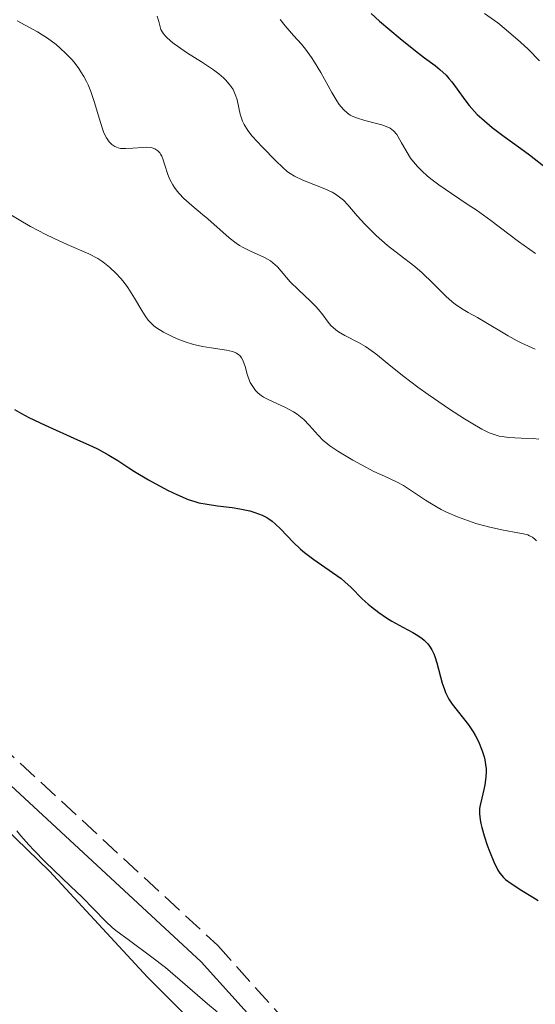
# Model space of a CAD drawing. Units: metres. Extents: x 628980 to 632461, y 4671786 to 4674137.
# Drawn here: x 630049 to 630094, y 4673583 to 4673668 of the extents above; entities that cross this region are included whole.
import ezdxf

# ---------------------------------------------------------------- set-up
doc = ezdxf.new("R2010")
doc.units = ezdxf.units.M
doc.header["$MEASUREMENT"] = 0
doc.linetypes.add('DGN Style 3', pattern=[2.435890702152634, 1.739921930109024, -0.6959687720436097])
for name, color, linetype, lineweight in [('Camino', 7, 'DGN Style 3', 0), ('Curva de nivel directora', 30, 'Continuous', 30), ('Curva de nivel intermedia', 30, 'Continuous', 0), ('Línea de cambio de uso (parcela vista)', 92, 'Continuous', 0), ('Margen derecho', 7, 'Continuous', 0)]:
    doc.layers.add(name, color=color, linetype=linetype, lineweight=lineweight)

msp = doc.modelspace()

# ---------------------------------------------------------------- linework, layer by layer
at = {"layer": 'Camino', "color": 7, "linetype": 'DGN Style 3', "lineweight": 0}
msp.add_polyline3d([(630047.6700000013, 4673605.460000001, 370.7200000000011), (630066.5799999988, 4673587.989999998, 370.7200000000011), (630074.1299999993, 4673579.580000003, 370.1399999999994), (630079.2899999982, 4673572.800000003, 370.1399999999994), (630083.4699999979, 4673566.140000002, 370.1399999999994), (630087.6499999977, 4673558.390000002, 369.5599999999977), (630091.6900000012, 4673550.230000001, 369.5599999999977), (630094.7600000021, 4673543.120000001, 369.5599999999977), (630097.0199999998, 4673535.420000004, 368.3899999999994), (630101.3099999991, 4673532.800000002, 367.8099999999977), (630107.5499999997, 4673529.330000003, 367.8099999999977)], dxfattribs=at)
at = {"layer": 'Curva de nivel directora', "color": 30, "linetype": 'Continuous', "lineweight": 30, "flags": 128}
for points, elevation in [([(630079.8600000002, 4673668.780000002), (630080.589999999, 4673668.119999999), (630082.3700000005, 4673666.61), (630083.7099999993, 4673665.54), (630084.5000000005, 4673664.95), (630085.4100000003, 4673664.270000001), (630085.8099999981, 4673663.939999999), (630086.3600000001, 4673663.440000001), (630086.6100000005, 4673663.160000003), (630086.8499999996, 4673662.869999999), (630087.3199999991, 4673662.230000001), (630087.9800000007, 4673661.290000001), (630088.3699999995, 4673660.800000002), (630088.8099999999, 4673660.300000001), (630089.0499999991, 4673660.039999999), (630089.4499999991, 4673659.67), (630090.3599999989, 4673658.900000001), (630091.3800000004, 4673658.130000004), (630092.8299999988, 4673657.070000002), (630093.5799999998, 4673656.520000001), (630095.0599999995, 4673655.390000002)], 400), ([(630048.9599999988, 4673634.470000001), (630049.5699999991, 4673634.12), (630050.2199999995, 4673633.76), (630051.6199999988, 4673633.09), (630054.4399999996, 4673631.84), (630055.6800000002, 4673631.279999999), (630056.2099999997, 4673631.02), (630057.1299999985, 4673630.51), (630057.9100000008, 4673630.029999999), (630058.8699999996, 4673629.400000001), (630059.3599999992, 4673629.090000001), (630060.5899999985, 4673628.36), (630061.1600000008, 4673628.04), (630062.2699999993, 4673627.45), (630063.0400000005, 4673627.080000001), (630064.0099999984, 4673626.67), (630064.5800000007, 4673626.480000001), (630064.9400000004, 4673626.380000002), (630065.6699999992, 4673626.240000002), (630066.5499999997, 4673626.12), (630067.8199999994, 4673625.970000001), (630068.480000001, 4673625.860000002), (630069.3599999994, 4673625.670000001), (630069.7899999986, 4673625.539999999), (630070.4199999988, 4673625.289999999), (630070.8199999989, 4673625.09), (630071.009999999, 4673624.970000002), (630071.2900000005, 4673624.779999999), (630071.5499999998, 4673624.560000001), (630072.0499999983, 4673624.080000003), (630073.0999999989, 4673622.950000001), (630073.7400000005, 4673622.36), (630074.1000000002, 4673622.060000001), (630074.8899999993, 4673621.470000001), (630076.5299999998, 4673620.34), (630077.2599999985, 4673619.800000002), (630077.5800000003, 4673619.530000002), (630078.1399999993, 4673619.03), (630079.099999998, 4673618.050000002), (630079.6199999988, 4673617.57), (630079.9000000005, 4673617.340000001), (630080.5300000008, 4673616.869999999), (630081.1999999991, 4673616.41), (630081.6699999986, 4673616.12), (630082.5999999985, 4673615.59), (630083.4900000002, 4673615.120000001), (630083.8999999993, 4673614.880000002), (630084.2799999992, 4673614.609999999), (630084.4600000002, 4673614.470000001), (630084.7799999998, 4673614.140000002), (630084.9299999997, 4673613.949999999), (630085.1199999996, 4673613.640000002), (630085.2899999995, 4673613.29), (630085.3900000001, 4673613.04), (630085.5699999989, 4673612.500000001), (630086.0299999993, 4673610.750000001), (630086.2100000004, 4673610.199999999), (630086.3099999988, 4673609.939999999), (630086.4800000008, 4673609.58), (630086.6100000005, 4673609.350000001), (630086.8799999988, 4673608.930000001), (630088.3099999992, 4673607.130000004), (630088.7099999993, 4673606.510000001), (630088.8999999993, 4673606.180000001), (630089.1599999988, 4673605.670000001), (630089.4899999994, 4673604.880000002), (630089.6500000004, 4673604.350000001), (630089.7099999984, 4673604.09), (630089.78, 4673603.699999999), (630089.8200000002, 4673603.320000002), (630089.8200000002, 4673603.070000002), (630089.8099999991, 4673602.600000001), (630089.7199999996, 4673601.930000002), (630089.6300000002, 4673601.52), (630089.4499999991, 4673600.78), (630089.3099999983, 4673600.160000001), (630089.2699999983, 4673599.87), (630089.2599999993, 4673599.41)], 375), ([(630089.2599999993, 4673599.41), (630089.3099999983, 4673598.880000004), (630089.3699999988, 4673598.580000001), (630089.4499999991, 4673598.240000002), (630089.6700000004, 4673597.49), (630089.9299999997, 4673596.700000001), (630090.1199999996, 4673596.180000001), (630090.4999999997, 4673595.240000002), (630090.8399999995, 4673594.539999999), (630091.0199999983, 4673594.26), (630091.329999999, 4673593.890000002), (630091.519999999, 4673593.720000002), (630091.9900000006, 4673593.37), (630092.9299999994, 4673592.78), (630093.8799999993, 4673592.199999999), (630094.3399999997, 4673591.890000001)], 375)]:
    msp.add_lwpolyline(points, dxfattribs=dict(at, elevation=elevation))
at = {"layer": 'Curva de nivel intermedia', "color": 30, "linetype": 'Continuous', "lineweight": 0, "flags": 128}
for points, elevation in [([(630089.6799999994, 4673668.789999997), (630090.8300000007, 4673667.960000001), (630091.5800000015, 4673667.369999998), (630092.7999999997, 4673666.3)], 405.0000000000001), ([(630049.2000000002, 4673668.140000001), (630050.9500000004, 4673667.189999999), (630051.8199999998, 4673666.65), (630052.5700000009, 4673666.09), (630052.9199999997, 4673665.789999999), (630053.4300000014, 4673665.320000002), (630053.9099999998, 4673664.809999999), (630054.130000001, 4673664.55), (630054.54, 4673664.009999999), (630054.7200000011, 4673663.73), (630054.9800000006, 4673663.31), (630055.2100000007, 4673662.88), (630055.3400000003, 4673662.59), (630055.5800000017, 4673662.009999998), (630055.87, 4673661.15), (630056.3200000015, 4673659.61), (630056.5899999997, 4673658.79), (630056.7199999995, 4673658.45), (630056.9400000006, 4673658.01), (630057.1599999998, 4673657.67), (630057.2800000005, 4673657.539999999), (630057.4000000011, 4673657.42), (630057.6700000016, 4673657.24), (630057.950000001, 4673657.130000001), (630058.1600000011, 4673657.09), (630058.6200000015, 4673657.070000002), (630059.2200000006, 4673657.109999998), (630060.0499999998, 4673657.180000001), (630060.440000001, 4673657.189999999), (630060.7600000006, 4673657.16)], 385), ([(630061.3200000017, 4673668.539999999), (630061.4700000014, 4673668.100000001), (630061.6400000014, 4673667.390000001), (630061.8800000005, 4673667.029999998), (630062.0800000017, 4673666.800000001), (630062.5399999998, 4673666.359999998), (630062.8000000013, 4673666.15), (630063.3700000013, 4673665.739999999), (630063.9600000014, 4673665.34), (630065.1600000017, 4673664.599999999), (630066.2100000001, 4673663.899999999), (630066.6700000004, 4673663.550000001), (630067.0800000017, 4673663.210000001), (630067.2600000005, 4673663.029999999), (630067.5800000001, 4673662.67), (630067.7200000009, 4673662.489999999), (630067.900000002, 4673662.199999998), (630068.0400000006, 4673661.91)], 390), ([(630071.9900000002, 4673668.26), (630072.4300000005, 4673667.699999999), (630073.1500000004, 4673666.880000001), (630073.8299999997, 4673666.119999999), (630074.1800000007, 4673665.689999999), (630074.7100000004, 4673664.960000001), (630074.9699999996, 4673664.560000001), (630075.5000000016, 4673663.680000001), (630076.4699999995, 4673661.92), (630076.9000000008, 4673661.199999999), (630077.0999999997, 4673660.899999999), (630077.4700000008, 4673660.449999998), (630077.8200000017, 4673660.130000001), (630078.0600000009, 4673659.970000001), (630078.2300000008, 4673659.880000001), (630078.5999999996, 4673659.739999999), (630079.3200000017, 4673659.519999999), (630080.3300000018, 4673659.25), (630080.79, 4673659.13), (630081.2999999997, 4673658.939999999), (630081.5099999999, 4673658.83), (630081.8000000004, 4673658.600000001), (630082.0799999997, 4673658.279999998), (630082.2100000017, 4673658.079999999), (630082.5, 4673657.569999999), (630082.9800000006, 4673656.730000001), (630083.2900000013, 4673656.250000001)], 395.0000000000001), ([(630092.7999999997, 4673666.3), (630093.4600000014, 4673665.679999999), (630094.4400000003, 4673664.689999999)], 405.0000000000001), ([(630068.0400000006, 4673661.91), (630068.120000001, 4673661.710000001), (630068.2500000007, 4673661.3), (630068.53, 4673660.050000001), (630068.7300000013, 4673659.449999999), (630068.860000001, 4673659.17), (630069.1800000005, 4673658.640000001), (630069.5700000017, 4673658.140000001), (630070.4400000012, 4673657.220000001), (630071.6399999993, 4673655.970000001), (630072.1800000002, 4673655.449999998), (630072.6300000016, 4673655.07), (630072.8600000018, 4673654.909999999), (630073.2400000019, 4673654.67), (630073.9500000004, 4673654.34), (630075.8600000015, 4673653.579999999), (630076.4900000019, 4673653.289999999), (630076.7700000012, 4673653.13), (630077.0199999993, 4673652.96), (630077.4700000008, 4673652.599999998), (630077.8600000021, 4673652.189999999), (630078.6599999999, 4673651.25), (630079.3300000007, 4673650.52), (630079.7000000017, 4673650.140000001), (630080.3099999995, 4673649.55), (630081.2800000019, 4673648.680000001), (630082.300000001, 4673647.890000001), (630083.6500000011, 4673646.850000001), (630084.2900000004, 4673646.3), (630085.2000000001, 4673645.42), (630086.3300000011, 4673644.279999999), (630086.8800000009, 4673643.789999999), (630087.1500000014, 4673643.579999999), (630087.7000000012, 4673643.199999999), (630088.2700000012, 4673642.859999999), (630089.0800000003, 4673642.42), (630089.5200000008, 4673642.17), (630091.7300000013, 4673640.84), (630092.5200000004, 4673640.41), (630092.9200000004, 4673640.210000001), (630094.0900000016, 4673639.690000001)], 390), ([(630060.7600000006, 4673657.16), (630060.9100000004, 4673657.130000001), (630061.1200000005, 4673657.06), (630061.3100000005, 4673656.949999998), (630061.390000001, 4673656.880000001), (630061.5499999997, 4673656.710000001), (630061.6300000001, 4673656.600000001), (630061.7300000007, 4673656.409999999), (630061.8200000002, 4673656.190000001), (630061.980000001, 4673655.649999999), (630062.2500000015, 4673654.82), (630062.4400000015, 4673654.38), (630062.6800000007, 4673653.930000001), (630062.8200000015, 4673653.710000001), (630063.0600000008, 4673653.390000001), (630063.2500000006, 4673653.170000001), (630063.6500000008, 4673652.75), (630064.3300000002, 4673652.140000001), (630065.2700000012, 4673651.349999999), (630065.7300000016, 4673650.970000001), (630067.5700000012, 4673649.33), (630068.1600000013, 4673648.869999997), (630068.4600000008, 4673648.67), (630068.7699999993, 4673648.49), (630069.4100000008, 4673648.180000001), (630070.62, 4673647.63), (630071.140000001, 4673647.34), (630071.3600000021, 4673647.180000001), (630071.7500000009, 4673646.82), (630072.8399999995, 4673645.529999998), (630073.5599999992, 4673644.829999999), (630074.6100000021, 4673643.859999998), (630075.0900000003, 4673643.38), (630075.3000000005, 4673643.13), (630075.6700000016, 4673642.649999999), (630076.140000001, 4673642.029999998), (630076.3900000012, 4673641.749999999), (630076.8099999992, 4673641.359999999), (630077.0500000007, 4673641.189999999), (630077.5900000016, 4673640.869999998), (630078.7800000006, 4673640.269999999), (630079.3799999997, 4673639.92), (630079.6700000003, 4673639.720000002), (630080.2699999993, 4673639.279999998), (630081.7100000009, 4673638.09), (630082.7000000011, 4673637.31), (630083.9200000016, 4673636.399999999), (630084.8200000002, 4673635.749999999), (630086.6700000009, 4673634.48), (630087.9600000005, 4673633.640000001), (630088.5300000005, 4673633.289999999), (630089.4700000016, 4673632.75), (630089.8600000005, 4673632.550000001), (630090.0999999996, 4673632.439999999), (630090.5399999999, 4673632.279999998), (630090.9500000012, 4673632.16), (630091.2199999995, 4673632.109999998), (630091.7800000005, 4673632.039999999), (630092.8700000013, 4673631.980000001), (630093.9000000017, 4673631.930000001), (630094.4000000001, 4673631.890000001)], 385), ([(630083.2900000013, 4673656.250000001), (630083.6800000002, 4673655.75), (630083.9000000014, 4673655.499999999), (630084.2800000014, 4673655.109999998), (630084.7199999995, 4673654.720000001), (630085.0400000014, 4673654.46), (630085.7200000009, 4673653.939999999), (630086.8200000006, 4673653.180000001), (630088.2800000003, 4673652.210000002), (630088.9599999996, 4673651.76), (630090.2500000016, 4673650.83), (630091.7900000017, 4673649.65), (630092.640000001, 4673649.02), (630094.1100000017, 4673647.989999999)], 395.0000000000001), ([(630048.6500000004, 4673651.319999999), (630049.6699999997, 4673650.709999999), (630050.3500000014, 4673650.329999999), (630051.6700000003, 4673649.63), (630052.3400000007, 4673649.300000002), (630053.530000002, 4673648.760000001), (630055.4100000019, 4673647.940000001), (630056.1800000007, 4673647.539999999), (630056.5300000017, 4673647.31), (630056.7599999997, 4673647.140000001), (630057.190000001, 4673646.8), (630057.79, 4673646.239999999), (630058.1500000021, 4673645.84), (630058.3700000012, 4673645.570000002), (630058.7800000003, 4673645.03), (630059.3600000015, 4673644.119999998), (630059.9900000017, 4673643.029999999), (630060.28, 4673642.569999999), (630060.5599999995, 4673642.189999999), (630060.7100000014, 4673642.02), (630061.04, 4673641.720000001), (630061.2800000014, 4673641.529999999), (630061.8800000005, 4673641.17), (630062.6300000015, 4673640.79), (630063.0600000008, 4673640.59), (630063.7600000004, 4673640.329999999), (630064.4900000012, 4673640.09), (630064.870000001, 4673639.999999999), (630065.250000001, 4673639.92), (630065.9999999999, 4673639.8), (630067.3400000011, 4673639.609999999), (630067.8700000007, 4673639.489999999), (630068.0800000008, 4673639.410000001), (630068.2000000017, 4673639.350000001), (630068.4100000017, 4673639.209999999), (630068.49, 4673639.130000001), (630068.6399999997, 4673638.939999999), (630068.7600000004, 4673638.730000001), (630068.9400000013, 4673638.189999998), (630069.1300000013, 4673637.52), (630069.2499999999, 4673637.16), (630069.4000000019, 4673636.8), (630069.4900000012, 4673636.619999999), (630069.7200000014, 4673636.270000001), (630069.850000001, 4673636.109999999), (630070.0800000012, 4673635.880000001), (630070.3499999995, 4673635.66), (630070.5500000007, 4673635.539999999), (630070.990000001, 4673635.289999999), (630072.4400000017, 4673634.619999998), (630073.1400000014, 4673634.25), (630073.4600000009, 4673634.039999999), (630074.0300000008, 4673633.579999999), (630074.5100000014, 4673633.099999999), (630075.2900000016, 4673632.220000001), (630075.7200000007, 4673631.779999999), (630075.9300000007, 4673631.59), (630076.2800000017, 4673631.310000001), (630076.9700000002, 4673630.850000001), (630078.2900000011, 4673630.060000001), (630079.0399999999, 4673629.649999999), (630080.1100000006, 4673629.09)], 380.0000000000001), ([(630080.1100000006, 4673629.09), (630081.0300000014, 4673628.670000001), (630082.12, 4673628.17), (630082.680000001, 4673627.859999999), (630083.6199999999, 4673627.24), (630084.5700000019, 4673626.59), (630085.0999999995, 4673626.27), (630085.9400000023, 4673625.789999999), (630086.4000000004, 4673625.56), (630087.3400000014, 4673625.15), (630088.3099999992, 4673624.8), (630088.9500000007, 4673624.59), (630090.1599999999, 4673624.259999998), (630091.3400000001, 4673623.999999999), (630092.5800000007, 4673623.78), (630093.0700000002, 4673623.689999999), (630093.4400000012, 4673623.579999999), (630093.6, 4673623.519999999), (630093.8400000012, 4673623.38), (630094.0700000015, 4673623.199999999), (630094.19, 4673623.08)], 380.0000000000001), ([(630049.1800000002, 4673597.949999998), (630049.5199999999, 4673597.51), (630050.2000000017, 4673596.720000001), (630050.6300000009, 4673596.27), (630051.6299999999, 4673595.259999999), (630053.8300000015, 4673593.140000001), (630054.8200000017, 4673592.179999999), (630056.8500000013, 4673590.109999999), (630057.4400000013, 4673589.56), (630057.7600000009, 4673589.289999999), (630058.9200000011, 4673588.429999999), (630060.8800000013, 4673586.989999999), (630062.0400000013, 4673586.079999999), (630063.9500000002, 4673584.439999999), (630065.7000000004, 4673582.930000001), (630066.5400000007, 4673582.239999999)], 370.0000000000001)]:
    msp.add_lwpolyline(points, dxfattribs=dict(at, elevation=elevation))
at = {"layer": 'Línea de cambio de uso (parcela vista)', "color": 92, "linetype": 'Continuous', "lineweight": 0}
msp.add_polyline3d([(630093.2800000003, 4673528.960000001, 367.6600000000035), (630092.8899999997, 4673533.33, 368.0599999999977), (630092.25, 4673535.76, 368.4900000000052), (630088.6799999997, 4673543.810000001, 369.1699999999983), (630084.4699999997, 4673553.960000001, 369.2899999999936), (630080.8700000001, 4673560.74, 369.4900000000052), (630075.6500000004, 4673568.710000001, 369.5800000000018), (630070.1299999999, 4673575.59, 369.5200000000041), (630060.4800000006, 4673585.26, 369.6999999999971), (630051.9900000002, 4673594.430000001, 369.9400000000023), (630043.29, 4673602.890000001, 370.0399999999936), (630031.3399999999, 4673614.4, 370.4199999999983)], dxfattribs=at)
at = {"layer": 'Margen derecho', "color": 7, "linetype": 'Continuous', "lineweight": 0}
msp.add_polyline3d([(630046.2699999999, 4673604.020000001, 370.7200000000011), (630065.1499999983, 4673586.580000003, 370.7200000000011), (630072.5899999992, 4673578.31, 370.1399999999994), (630077.6499999975, 4673571.66, 370.1399999999994), (630081.7399999978, 4673565.13, 370.1399999999994), (630085.8700000006, 4673557.469999999, 369.5599999999977), (630089.8799999983, 4673549.390000001, 369.5599999999977), (630092.8799999979, 4673542.440000001, 369.5599999999977), (630095.3199999988, 4673534.120000003, 368.3899999999994), (630100.300000001, 4673531.070000002, 367.8099999999977)], dxfattribs=at)

doc.saveas('drawing.dxf')
